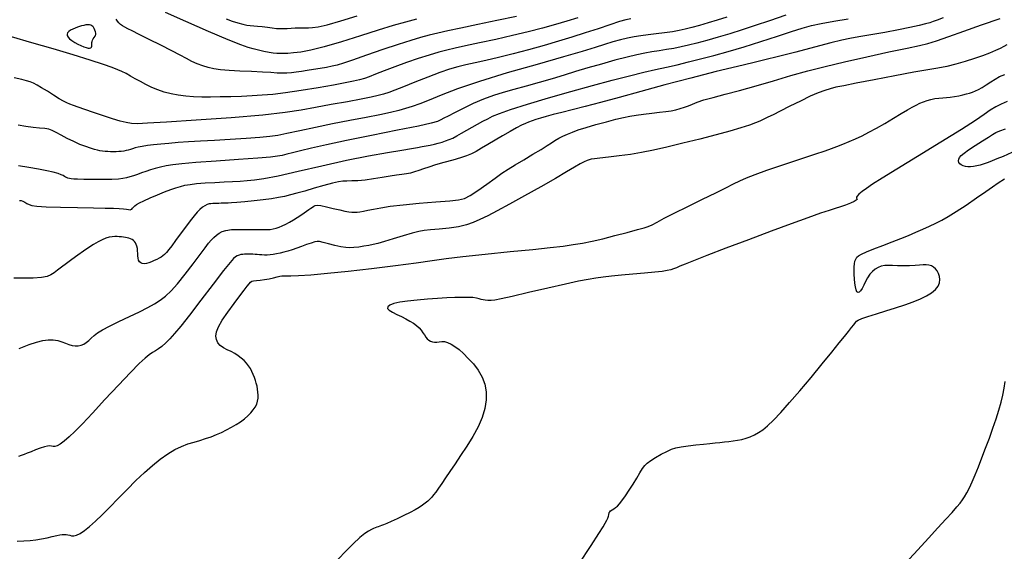
# Model space of a CAD drawing. Extents: x 351748 to 354948, y 1043119 to 1046119.
# Drawn here: x 352303 to 352559, y 1045029 to 1045168 of the extents above; entities that cross this region are included whole.
import ezdxf

# ---------------------------------------------------------------- set-up
doc = ezdxf.new("R2010")
doc.units = 0
doc.header["$MEASUREMENT"] = 0
doc.layers.add('INDEX', color=1, linetype='CONTINUOUS')
doc.layers.add('INTER', color=33, linetype='CONTINUOUS')

msp = doc.modelspace()

# ---------------------------------------------------------------- linework, layer by layer
at = {"layer": 'INDEX', "color": 1, "linetype": 'CONTINUOUS'}
for points, elevation in [([(352302.602, 1045120.767), (352303.041, 1045120.714), (352303.499, 1045120.564), (352303.499, 1045120.564), (352303.998, 1045120.305), (352304.543, 1045119.987), (352305.138, 1045119.677), (352305.871, 1045119.429), (352307.175, 1045119.24), (352309.566, 1045119.096), (352309.566, 1045119.096), (352313.319, 1045118.982), (352317.733, 1045118.895), (352321.86, 1045118.829), (352321.86, 1045118.829), (352324.961, 1045118.779), (352327.117, 1045118.729), (352328.616, 1045118.66), (352328.616, 1045118.66), (352329.71, 1045118.561), (352330.498, 1045118.454), (352331.043, 1045118.369), (352331.043, 1045118.369), (352331.411, 1045118.335), (352331.666, 1045118.372), (352331.874, 1045118.497), (352331.874, 1045118.497), (352332.095, 1045118.72), (352332.359, 1045119.014), (352332.691, 1045119.342), (352332.691, 1045119.342), (352333.14, 1045119.687), (352333.848, 1045120.106), (352334.98, 1045120.672), (352334.98, 1045120.672), (352336.621, 1045121.426), (352338.536, 1045122.26), (352340.413, 1045123.033), (352340.413, 1045123.033), (352342.006, 1045123.635), (352343.349, 1045124.083), (352344.546, 1045124.426), (352344.546, 1045124.426), (352345.717, 1045124.707), (352347.055, 1045124.943), (352348.769, 1045125.143), (352348.769, 1045125.143), (352350.981, 1045125.315), (352353.469, 1045125.463), (352355.925, 1045125.588), (352355.925, 1045125.588), (352358.11, 1045125.694), (352360.064, 1045125.796), (352361.9, 1045125.912), (352361.9, 1045125.912), (352363.807, 1045126.083), (352366.302, 1045126.451), (352369.982, 1045127.18), (352369.982, 1045127.18), (352375.207, 1045128.364), (352381.403, 1045129.798), (352387.76, 1045131.206), (352387.76, 1045131.206), (352393.564, 1045132.363), (352398.474, 1045133.244), (352402.245, 1045133.875), (352402.245, 1045133.875), (352404.75, 1045134.291), (352406.338, 1045134.56), (352407.478, 1045134.759), (352407.478, 1045134.759), (352408.556, 1045134.954), (352409.632, 1045135.162), (352410.688, 1045135.391), (352410.688, 1045135.391), (352411.705, 1045135.646), (352412.681, 1045135.93), (352413.615, 1045136.241), (352413.615, 1045136.241), (352414.521, 1045136.588), (352415.465, 1045137.009), (352416.526, 1045137.551), (352416.526, 1045137.551), (352417.758, 1045138.241), (352419.116, 1045139.03), (352420.527, 1045139.846), (352420.527, 1045139.846), (352421.929, 1045140.632), (352423.286, 1045141.366), (352424.574, 1045142.037), (352424.574, 1045142.037), (352425.869, 1045142.667), (352427.665, 1045143.399), (352430.561, 1045144.407), (352430.561, 1045144.407), (352434.947, 1045145.802), (352440.38, 1045147.447), (352446.209, 1045149.142), (352446.209, 1045149.142), (352451.858, 1045150.713), (352457.039, 1045152.089), (352461.538, 1045153.227), (352461.538, 1045153.227), (352465.227, 1045154.107), (352468.329, 1045154.809), (352471.151, 1045155.44), (352473.967, 1045156.092), (352476.903, 1045156.803), (352480.052, 1045157.6), (352480.052, 1045157.6), (352483.493, 1045158.507), (352487.257, 1045159.553), (352491.364, 1045160.769), (352491.364, 1045160.769), (352495.752, 1045162.148), (352500.025, 1045163.535), (352503.71, 1045164.738), (352503.71, 1045164.738), (352506.515, 1045165.621), (352508.893, 1045166.269), (352511.48, 1045166.822), (352511.48, 1045166.822), (352514.74, 1045167.392), (352518.451, 1045167.983)], 2340), ([(352432.1, 1045168.649), (352426.996, 1045167.548), (352421.98, 1045166.517), (352417.586, 1045165.624), (352417.586, 1045165.624), (352414.194, 1045164.908), (352411.571, 1045164.315), (352409.331, 1045163.764), (352409.331, 1045163.764), (352407.095, 1045163.168), (352404.524, 1045162.411), (352401.286, 1045161.373), (352401.286, 1045161.373), (352397.24, 1045160.002), (352393.006, 1045158.535), (352389.393, 1045157.279), (352386.978, 1045156.46), (352385.411, 1045155.983), (352384.11, 1045155.671), (352384.11, 1045155.671), (352382.613, 1045155.379), (352380.936, 1045155.087), (352379.215, 1045154.808), (352379.215, 1045154.808), (352377.568, 1045154.552), (352376.043, 1045154.323), (352374.668, 1045154.126), (352374.668, 1045154.126), (352373.449, 1045153.966), (352372.3, 1045153.863), (352371.112, 1045153.842), (352371.112, 1045153.842), (352369.764, 1045153.913), (352368.082, 1045154.042), (352365.88, 1045154.18), (352365.88, 1045154.18), (352363.081, 1045154.295), (352360.045, 1045154.406), (352357.242, 1045154.544), (352357.242, 1045154.544), (352355.025, 1045154.739), (352353.283, 1045155.005), (352351.789, 1045155.353), (352351.789, 1045155.353), (352350.353, 1045155.791), (352348.938, 1045156.322), (352347.542, 1045156.944), (352347.542, 1045156.944), (352346.123, 1045157.672), (352344.456, 1045158.574), (352342.276, 1045159.73), (352342.276, 1045159.73), (352339.456, 1045161.165), (352336.435, 1045162.668), (352333.793, 1045163.971), (352333.793, 1045163.971), (352331.964, 1045164.875), (352330.813, 1045165.457), (352330.058, 1045165.863), (352330.058, 1045165.863), (352329.462, 1045166.22), (352328.957, 1045166.58), (352328.52, 1045166.979), (352328.52, 1045166.979), (352328.127, 1045167.438), (352327.768, 1045167.929)], 2350), ([(352559.86, 1045146.488), (352558.358, 1045145.824), (352556.929, 1045145.091), (352555.504, 1045144.234), (352555.504, 1045144.234), (352553.917, 1045143.158), (352551.617, 1045141.59), (352547.957, 1045139.214), (352547.957, 1045139.214), (352542.613, 1045135.892), (352536.567, 1045132.198), (352531.127, 1045128.883), (352531.127, 1045128.883), (352527.293, 1045126.52), (352524.846, 1045124.967), (352523.262, 1045123.906), (352523.262, 1045123.906), (352522.104, 1045123.069), (352521.285, 1045122.404), (352520.804, 1045121.911), (352520.804, 1045121.911), (352520.638, 1045121.58), (352520.672, 1045121.364), (352520.77, 1045121.205), (352520.77, 1045121.205), (352520.792, 1045121.047), (352520.598, 1045120.837), (352520.047, 1045120.52), (352520.047, 1045120.52), (352519.056, 1045120.068), (352517.782, 1045119.549), (352516.435, 1045119.058), (352516.435, 1045119.058), (352515.126, 1045118.642), (352513.538, 1045118.157), (352511.251, 1045117.415), (352511.251, 1045117.415), (352507.933, 1045116.263), (352503.607, 1045114.701), (352498.383, 1045112.764), (352498.383, 1045112.764), (352492.492, 1045110.539), (352486.648, 1045108.306), (352481.684, 1045106.393), (352481.684, 1045106.393), (352478.221, 1045105.048), (352476.028, 1045104.184), (352474.663, 1045103.632), (352474.663, 1045103.632), (352473.726, 1045103.243), (352472.989, 1045102.954), (352472.266, 1045102.721), (352472.266, 1045102.721), (352471.364, 1045102.507), (352470.063, 1045102.294), (352468.133, 1045102.067), (352468.133, 1045102.067), (352465.461, 1045101.82), (352462.399, 1045101.561), (352459.415, 1045101.304), (352459.415, 1045101.304), (352456.868, 1045101.058), (352454.695, 1045100.812), (352452.722, 1045100.547), (352452.722, 1045100.547), (352450.724, 1045100.228), (352448.263, 1045099.756), (352444.845, 1045099.01), (352440.236, 1045097.94), (352435.241, 1045096.761), (352430.925, 1045095.757), (352430.925, 1045095.757), (352428.085, 1045095.142), (352426.441, 1045094.85), (352425.449, 1045094.751), (352425.449, 1045094.751), (352424.652, 1045094.732), (352423.959, 1045094.771), (352423.371, 1045094.869), (352423.371, 1045094.869), (352422.865, 1045095.019), (352422.332, 1045095.192), (352421.64, 1045095.35), (352421.64, 1045095.35), (352420.68, 1045095.463), (352419.429, 1045095.525), (352417.888, 1045095.537), (352417.888, 1045095.537), (352416.057, 1045095.497), (352413.935, 1045095.407), (352411.523, 1045095.266), (352411.523, 1045095.266), (352408.864, 1045095.074), (352406.173, 1045094.838), (352403.71, 1045094.561), (352403.71, 1045094.561), (352401.691, 1045094.249), (352400.158, 1045093.902), (352399.112, 1045093.52), (352399.112, 1045093.52), (352398.552, 1045093.104), (352398.479, 1045092.653), (352398.893, 1045092.167), (352398.893, 1045092.167), (352399.76, 1045091.648), (352400.911, 1045091.104), (352402.146, 1045090.541), (352402.146, 1045090.541), (352403.295, 1045089.968), (352404.325, 1045089.386), (352405.236, 1045088.795), (352405.236, 1045088.795), (352406.029, 1045088.195), (352406.702, 1045087.585), (352407.257, 1045086.966), (352407.257, 1045086.966), (352407.701, 1045086.344), (352408.078, 1045085.747), (352408.44, 1045085.209), (352408.44, 1045085.209), (352408.829, 1045084.758), (352409.255, 1045084.399), (352409.717, 1045084.133), (352409.717, 1045084.133), (352410.216, 1045083.959), (352410.751, 1045083.878), (352411.323, 1045083.89), (352411.323, 1045083.89), (352411.934, 1045083.978), (352412.598, 1045084.059), (352413.332, 1045084.034), (352413.332, 1045084.034), (352414.15, 1045083.818), (352415.053, 1045083.397), (352416.044, 1045082.769), (352416.044, 1045082.769), (352417.12, 1045081.935), (352418.282, 1045080.894), (352419.531, 1045079.647), (352419.531, 1045079.647), (352420.842, 1045078.199), (352422.092, 1045076.577), (352423.134, 1045074.811), (352423.134, 1045074.811), (352423.846, 1045072.928), (352424.203, 1045070.934), (352424.206, 1045068.829), (352424.206, 1045068.829), (352423.853, 1045066.612), (352423.146, 1045064.283), (352422.084, 1045061.842), (352422.084, 1045061.842), (352420.695, 1045059.31), (352419.121, 1045056.783), (352417.532, 1045054.379), (352417.532, 1045054.379), (352416.068, 1045052.195), (352414.758, 1045050.252), (352413.602, 1045048.548), (352413.602, 1045048.548), (352412.6, 1045047.084), (352411.751, 1045045.861), (352411.057, 1045044.877), (352411.057, 1045044.877), (352410.503, 1045044.119), (352410.022, 1045043.519), (352409.534, 1045042.995), (352408.97, 1045042.477), (352408.318, 1045041.953), (352407.578, 1045041.422), (352407.578, 1045041.422), (352406.733, 1045040.876), (352405.698, 1045040.277), (352404.372, 1045039.58), (352404.372, 1045039.58), (352402.72, 1045038.767), (352400.969, 1045037.937), (352399.41, 1045037.219), (352399.41, 1045037.219), (352398.266, 1045036.708), (352397.476, 1045036.373), (352396.907, 1045036.152), (352396.907, 1045036.152), (352396.446, 1045035.988), (352396.042, 1045035.852), (352395.664, 1045035.723), (352395.664, 1045035.723), (352395.275, 1045035.576), (352394.829, 1045035.384), (352394.278, 1045035.12), (352394.278, 1045035.12), (352393.566, 1045034.732), (352392.602, 1045034.082), (352391.29, 1045033.01), (352391.29, 1045033.01), (352389.581, 1045031.417), (352387.625, 1045029.464), (352385.616, 1045027.373)], 2330)]:
    msp.add_lwpolyline(points, dxfattribs=dict(at, elevation=elevation))
at = {"layer": 'INTER', "color": 33, "linetype": 'CONTINUOUS'}
for points, elevation in [([(352502.199, 1045168.998), (352498.002, 1045167.532), (352498.002, 1045167.532), (352494.266, 1045166.246), (352490.864, 1045165.127), (352487.663, 1045164.133), (352487.663, 1045164.133), (352484.571, 1045163.23), (352481.668, 1045162.425), (352479.078, 1045161.734), (352479.078, 1045161.734), (352476.874, 1045161.164), (352474.933, 1045160.702), (352473.082, 1045160.323), (352473.082, 1045160.323), (352471.187, 1045160.005), (352469.264, 1045159.715), (352467.371, 1045159.422), (352467.371, 1045159.422), (352465.507, 1045159.086), (352463.447, 1045158.648), (352460.911, 1045158.04), (352460.911, 1045158.04), (352457.73, 1045157.224), (352454.188, 1045156.269), (352450.679, 1045155.274), (352450.679, 1045155.274), (352447.491, 1045154.314), (352444.474, 1045153.38), (352441.373, 1045152.438), (352441.373, 1045152.438), (352438.019, 1045151.473), (352434.602, 1045150.525), (352431.4, 1045149.651), (352431.4, 1045149.651), (352428.605, 1045148.874), (352426.06, 1045148.085), (352423.519, 1045147.142), (352423.519, 1045147.142), (352420.831, 1045145.96), (352418.211, 1045144.696), (352415.965, 1045143.562), (352415.965, 1045143.562), (352414.32, 1045142.721), (352413.173, 1045142.132), (352412.338, 1045141.702), (352412.338, 1045141.702), (352411.511, 1045141.328), (352409.899, 1045140.856), (352406.589, 1045140.12), (352406.589, 1045140.12), (352401.055, 1045139.019), (352394.316, 1045137.705), (352387.78, 1045136.396), (352387.78, 1045136.396), (352382.571, 1045135.27), (352378.688, 1045134.358), (352375.847, 1045133.653), (352375.847, 1045133.653), (352373.775, 1045133.139), (352372.242, 1045132.771), (352371.028, 1045132.496), (352371.028, 1045132.496), (352369.824, 1045132.26), (352367.971, 1045132.02), (352364.725, 1045131.734), (352359.688, 1045131.376), (352353.861, 1045130.984), (352348.594, 1045130.612), (352348.594, 1045130.612), (352344.913, 1045130.301), (352342.537, 1045130.028), (352340.862, 1045129.756), (352340.862, 1045129.756), (352339.384, 1045129.452), (352338.001, 1045129.112), (352336.714, 1045128.734), (352336.714, 1045128.734), (352335.521, 1045128.325), (352334.406, 1045127.908), (352333.353, 1045127.514), (352333.353, 1045127.514), (352332.348, 1045127.166), (352331.388, 1045126.869), (352330.474, 1045126.624), (352330.474, 1045126.624), (352329.556, 1045126.432), (352328.393, 1045126.292), (352326.696, 1045126.207), (352326.696, 1045126.207), (352324.317, 1045126.175), (352321.679, 1045126.183), (352319.346, 1045126.215), (352319.346, 1045126.215), (352317.746, 1045126.26), (352316.757, 1045126.316), (352316.119, 1045126.388), (352316.119, 1045126.388), (352315.615, 1045126.477), (352315.202, 1045126.583), (352314.88, 1045126.708), (352314.88, 1045126.708), (352314.633, 1045126.851), (352314.383, 1045127.019), (352314.036, 1045127.218), (352314.036, 1045127.218), (352313.496, 1045127.456), (352312.66, 1045127.74), (352311.425, 1045128.082), (352311.425, 1045128.082), (352309.715, 1045128.482), (352307.579, 1045128.916), (352305.092, 1045129.352), (352305.092, 1045129.352), (352302.364, 1045129.766)], 2342), ([(352406.075, 1045167.964), (352403.176, 1045167.194), (352399.951, 1045166.268), (352396.081, 1045165.078), (352391.416, 1045163.588), (352386.485, 1045162.031), (352381.989, 1045160.71), (352381.989, 1045160.71), (352378.476, 1045159.854), (352375.876, 1045159.387), (352373.964, 1045159.156), (352373.964, 1045159.156), (352372.533, 1045159.033), (352371.428, 1045158.976), (352370.511, 1045158.969), (352370.511, 1045158.969), (352369.647, 1045159.001), (352368.721, 1045159.093), (352367.621, 1045159.274), (352367.621, 1045159.274), (352366.284, 1045159.558), (352364.839, 1045159.898), (352363.461, 1045160.235), (352363.461, 1045160.235), (352362.16, 1045160.577), (352360.278, 1045161.223), (352356.991, 1045162.543), (352356.991, 1045162.543), (352351.855, 1045164.736), (352345.936, 1045167.318), (352340.683, 1045169.63)], 2352), ([(352448.075, 1045168.277), (352445.235, 1045167.394), (352442.209, 1045166.51), (352442.209, 1045166.51), (352438.856, 1045165.588), (352435.142, 1045164.63), (352431.059, 1045163.648), (352431.059, 1045163.648), (352426.683, 1045162.665), (352422.425, 1045161.749), (352418.781, 1045160.975), (352418.781, 1045160.975), (352416.073, 1045160.385), (352413.933, 1045159.876), (352411.822, 1045159.31), (352411.822, 1045159.31), (352409.317, 1045158.578), (352406.469, 1045157.682), (352403.444, 1045156.656), (352403.444, 1045156.656), (352400.425, 1045155.549), (352397.649, 1045154.481), (352395.365, 1045153.586), (352395.365, 1045153.586), (352393.722, 1045152.96), (352392.46, 1045152.527), (352391.214, 1045152.172), (352391.214, 1045152.172), (352389.638, 1045151.794), (352387.461, 1045151.341), (352384.426, 1045150.778), (352384.426, 1045150.778), (352380.438, 1045150.093), (352376.036, 1045149.386), (352371.92, 1045148.78), (352371.92, 1045148.78), (352368.604, 1045148.37), (352365.856, 1045148.122), (352363.256, 1045147.968), (352363.256, 1045147.968), (352360.488, 1045147.854), (352357.636, 1045147.765), (352354.886, 1045147.697), (352354.886, 1045147.697), (352352.38, 1045147.651), (352350.095, 1045147.65), (352347.964, 1045147.72), (352347.964, 1045147.72), (352345.93, 1045147.883), (352343.984, 1045148.143), (352342.124, 1045148.502), (352342.124, 1045148.502), (352340.352, 1045148.959), (352338.667, 1045149.513), (352337.068, 1045150.166), (352337.068, 1045150.166), (352335.557, 1045150.906), (352334.132, 1045151.686), (352332.794, 1045152.448), (352332.794, 1045152.448), (352331.542, 1045153.142), (352330.375, 1045153.759), (352329.295, 1045154.3), (352329.295, 1045154.3), (352328.224, 1045154.788), (352326.778, 1045155.348), (352324.496, 1045156.13), (352324.496, 1045156.13), (352321.04, 1045157.24), (352316.572, 1045158.623), (352311.377, 1045160.182), (352305.812, 1045161.805), (352300.513, 1045163.329)], 2348), ([(352543.226, 1045168.282), (352541.681, 1045167.719), (352541.681, 1045167.719), (352540.63, 1045167.324), (352539.752, 1045167.019), (352538.633, 1045166.701), (352538.633, 1045166.701), (352536.93, 1045166.285), (352534.574, 1045165.769), (352531.564, 1045165.167), (352531.564, 1045165.167), (352527.999, 1045164.508), (352524.363, 1045163.866), (352521.237, 1045163.327), (352518.952, 1045162.926), (352516.833, 1045162.487), (352513.958, 1045161.785), (352513.958, 1045161.785), (352509.725, 1045160.68), (352504.833, 1045159.388), (352500.302, 1045158.213), (352500.302, 1045158.213), (352496.804, 1045157.355), (352493.606, 1045156.607), (352489.623, 1045155.658), (352489.623, 1045155.658), (352484.09, 1045154.282), (352477.517, 1045152.598), (352470.731, 1045150.809), (352470.731, 1045150.809), (352464.435, 1045149.094), (352458.827, 1045147.542), (352453.979, 1045146.219), (352453.979, 1045146.219), (352449.932, 1045145.168), (352446.602, 1045144.343), (352443.874, 1045143.673), (352443.874, 1045143.673), (352441.641, 1045143.099), (352439.824, 1045142.601), (352438.351, 1045142.17), (352438.351, 1045142.17), (352437.148, 1045141.796), (352436.14, 1045141.456), (352435.251, 1045141.128), (352435.251, 1045141.128), (352434.387, 1045140.776), (352433.395, 1045140.315), (352432.108, 1045139.646), (352432.108, 1045139.646), (352430.419, 1045138.71), (352428.475, 1045137.596), (352426.487, 1045136.433), (352426.487, 1045136.433), (352424.634, 1045135.333), (352422.978, 1045134.351), (352421.55, 1045133.528), (352421.55, 1045133.528), (352420.327, 1045132.882), (352419.077, 1045132.341), (352417.517, 1045131.814), (352417.517, 1045131.814), (352415.469, 1045131.227), (352413.183, 1045130.607), (352411.016, 1045129.999), (352411.016, 1045129.999), (352409.242, 1045129.444), (352407.819, 1045128.953), (352406.625, 1045128.531), (352406.625, 1045128.531), (352405.544, 1045128.179), (352404.498, 1045127.894), (352403.418, 1045127.669), (352403.418, 1045127.669), (352402.229, 1045127.491), (352400.836, 1045127.309), (352399.135, 1045127.064), (352399.135, 1045127.064), (352397.083, 1045126.725), (352394.856, 1045126.36), (352392.69, 1045126.063), (352392.69, 1045126.063), (352390.782, 1045125.903), (352389.175, 1045125.843), (352387.873, 1045125.818), (352387.873, 1045125.818), (352386.819, 1045125.763), (352385.703, 1045125.597), (352384.154, 1045125.238), (352384.154, 1045125.238), (352381.936, 1045124.641), (352379.369, 1045123.915), (352376.908, 1045123.209), (352376.908, 1045123.209), (352374.898, 1045122.637), (352373.229, 1045122.19), (352371.68, 1045121.823), (352371.68, 1045121.823), (352370.051, 1045121.499), (352368.23, 1045121.202), (352366.126, 1045120.923), (352366.126, 1045120.923), (352363.724, 1045120.656), (352361.317, 1045120.422), (352359.277, 1045120.244), (352359.277, 1045120.244), (352357.872, 1045120.138), (352356.963, 1045120.086), (352356.31, 1045120.061), (352356.31, 1045120.061), (352355.715, 1045120.041), (352355.137, 1045120.022), (352354.576, 1045120.002), (352354.031, 1045119.983), (352353.504, 1045119.963), (352352.994, 1045119.944), (352352.994, 1045119.944), (352352.497, 1045119.918), (352351.996, 1045119.847), (352351.472, 1045119.687), (352351.472, 1045119.687), (352350.907, 1045119.4), (352350.297, 1045118.978), (352349.642, 1045118.423), (352349.642, 1045118.423), (352348.931, 1045117.716), (352348.101, 1045116.772), (352347.08, 1045115.49), (352347.08, 1045115.49), (352345.835, 1045113.831), (352344.509, 1045112.013), (352343.284, 1045110.32), (352343.284, 1045110.32), (352342.304, 1045108.978), (352341.545, 1045107.975), (352340.942, 1045107.246), (352340.942, 1045107.246), (352340.433, 1045106.722), (352339.965, 1045106.336), (352339.49, 1045106.018), (352339.49, 1045106.018), (352338.965, 1045105.713), (352338.382, 1045105.408), (352337.741, 1045105.104), (352337.741, 1045105.104), (352337.05, 1045104.807), (352336.35, 1045104.55), (352335.689, 1045104.37), (352335.689, 1045104.37), (352335.107, 1045104.3), (352334.612, 1045104.347), (352334.204, 1045104.511), (352334.204, 1045104.511), (352333.884, 1045104.791), (352333.651, 1045105.187), (352333.506, 1045105.7), (352333.506, 1045105.7), (352333.441, 1045106.319), (352333.418, 1045106.994), (352333.392, 1045107.664), (352333.392, 1045107.664), (352333.327, 1045108.278), (352333.215, 1045108.827), (352333.056, 1045109.31), (352333.056, 1045109.31), (352332.85, 1045109.727), (352332.597, 1045110.079), (352332.296, 1045110.365), (352332.296, 1045110.365), (352331.95, 1045110.588), (352331.564, 1045110.761), (352331.143, 1045110.901), (352331.143, 1045110.901), (352330.694, 1045111.021), (352330.218, 1045111.124), (352329.716, 1045111.209), (352329.716, 1045111.209), (352329.185, 1045111.278), (352328.628, 1045111.329), (352328.044, 1045111.363), (352328.044, 1045111.363), (352327.429, 1045111.374), (352326.759, 1045111.328), (352326.008, 1045111.188), (352326.008, 1045111.188), (352325.154, 1045110.919), (352324.192, 1045110.517), (352323.122, 1045109.98), (352323.122, 1045109.98), (352321.945, 1045109.309), (352320.66, 1045108.503), (352319.267, 1045107.564), (352319.267, 1045107.564), (352317.782, 1045106.505), (352316.284, 1045105.401), (352314.866, 1045104.342), (352314.866, 1045104.342), (352313.608, 1045103.403), (352312.526, 1045102.598), (352311.619, 1045101.927), (352311.619, 1045101.927), (352310.83, 1045101.39), (352309.864, 1045100.985), (352308.371, 1045100.709), (352308.371, 1045100.709), (352306.145, 1045100.556), (352303.568, 1045100.503), (352301.166, 1045100.523)], 2338), ([(352461.883, 1045168.025), (352460.54, 1045167.778), (352458.894, 1045167.306), (352458.894, 1045167.306), (352456.432, 1045166.501), (352453.33, 1045165.463), (352449.934, 1045164.338), (352449.934, 1045164.338), (352446.509, 1045163.243), (352442.999, 1045162.173), (352439.267, 1045161.093), (352435.249, 1045159.987), (352431.183, 1045158.917), (352427.378, 1045157.965), (352427.378, 1045157.965), (352424.081, 1045157.192), (352421.278, 1045156.566), (352418.891, 1045156.036), (352418.891, 1045156.036), (352416.793, 1045155.534), (352414.663, 1045154.926), (352412.132, 1045154.065), (352412.132, 1045154.065), (352408.985, 1045152.87), (352405.631, 1045151.539), (352402.633, 1045150.341), (352402.633, 1045150.341), (352400.409, 1045149.477), (352398.787, 1045148.889), (352397.45, 1045148.456), (352397.45, 1045148.456), (352396.067, 1045148.063), (352394.264, 1045147.637), (352391.654, 1045147.117), (352391.654, 1045147.117), (352388.02, 1045146.461), (352383.83, 1045145.723), (352379.725, 1045144.982), (352379.725, 1045144.982), (352376.035, 1045144.294), (352371.856, 1045143.639), (352365.974, 1045142.978), (352365.974, 1045142.978), (352357.728, 1045142.291), (352348.67, 1045141.648), (352340.905, 1045141.14), (352340.905, 1045141.14), (352335.996, 1045140.836), (352333.344, 1045140.731), (352331.81, 1045140.798), (352331.81, 1045140.798), (352330.415, 1045141.021), (352328.826, 1045141.413), (352326.873, 1045141.999), (352326.873, 1045141.999), (352324.479, 1045142.773), (352321.944, 1045143.624), (352319.664, 1045144.409), (352319.664, 1045144.409), (352317.94, 1045145.021), (352316.695, 1045145.484), (352315.756, 1045145.852), (352315.756, 1045145.852), (352314.948, 1045146.192), (352314.086, 1045146.616), (352312.982, 1045147.244), (352312.982, 1045147.244), (352311.525, 1045148.144), (352309.907, 1045149.162), (352308.396, 1045150.092), (352308.396, 1045150.092), (352307.193, 1045150.775), (352306.232, 1045151.251), (352305.379, 1045151.608), (352305.379, 1045151.608), (352304.466, 1045151.929), (352303.194, 1045152.272), (352301.227, 1045152.691)], 2346), ([(352486.908, 1045168.431), (352484.381, 1045167.646), (352484.381, 1045167.646), (352481.995, 1045166.949), (352479.756, 1045166.328), (352477.758, 1045165.794), (352477.758, 1045165.794), (352476.041, 1045165.354), (352474.428, 1045164.99), (352472.688, 1045164.678), (352472.688, 1045164.678), (352470.661, 1045164.397), (352468.488, 1045164.136), (352466.382, 1045163.884), (352466.382, 1045163.884), (352464.495, 1045163.629), (352462.751, 1045163.344), (352461.011, 1045162.998), (352461.011, 1045162.998), (352459.158, 1045162.563), (352457.157, 1045162.027), (352454.992, 1045161.384), (352454.992, 1045161.384), (352452.533, 1045160.601), (352449.197, 1045159.556), (352444.283, 1045158.1), (352444.283, 1045158.1), (352437.439, 1045156.159), (352429.694, 1045153.946), (352422.424, 1045151.748), (352422.424, 1045151.748), (352416.713, 1045149.805), (352412.472, 1045148.18), (352409.322, 1045146.889), (352409.322, 1045146.889), (352406.905, 1045145.93), (352404.948, 1045145.218), (352403.199, 1045144.652), (352403.199, 1045144.652), (352401.398, 1045144.135), (352399.258, 1045143.609), (352396.486, 1045143.023), (352396.486, 1045143.023), (352392.889, 1045142.337), (352388.682, 1045141.554), (352384.18, 1045140.685), (352384.18, 1045140.685), (352379.709, 1045139.761), (352375.623, 1045138.879), (352372.288, 1045138.159), (352372.288, 1045138.159), (352369.875, 1045137.679), (352367.791, 1045137.373), (352365.249, 1045137.14), (352365.249, 1045137.14), (352361.697, 1045136.895), (352357.533, 1045136.642), (352353.387, 1045136.4), (352353.387, 1045136.4), (352349.766, 1045136.187), (352346.669, 1045135.994), (352343.969, 1045135.81), (352343.969, 1045135.81), (352341.559, 1045135.623), (352339.418, 1045135.432), (352337.547, 1045135.237), (352337.547, 1045135.237), (352335.945, 1045135.038), (352334.613, 1045134.834), (352333.55, 1045134.627), (352332.74, 1045134.417), (352332.102, 1045134.212), (352331.539, 1045134.023), (352331.539, 1045134.023), (352330.97, 1045133.858), (352330.378, 1045133.719), (352329.764, 1045133.606), (352329.764, 1045133.606), (352329.128, 1045133.517), (352328.469, 1045133.455), (352327.788, 1045133.418), (352327.788, 1045133.418), (352327.086, 1045133.407), (352326.373, 1045133.42), (352325.661, 1045133.456), (352325.661, 1045133.456), (352324.958, 1045133.516), (352324.267, 1045133.599), (352323.588, 1045133.705), (352323.588, 1045133.705), (352322.902, 1045133.84), (352322.12, 1045134.038), (352321.134, 1045134.338), (352321.134, 1045134.338), (352319.869, 1045134.772), (352318.378, 1045135.348), (352316.75, 1045136.064), (352316.75, 1045136.064), (352315.08, 1045136.899), (352313.505, 1045137.743), (352312.173, 1045138.463), (352312.173, 1045138.463), (352311.161, 1045138.962), (352310.272, 1045139.273), (352309.239, 1045139.466), (352309.239, 1045139.466), (352307.857, 1045139.606), (352306.172, 1045139.758), (352304.29, 1045139.984), (352304.29, 1045139.984), (352302.32, 1045140.328)], 2344), ([(352302.538, 1045082.242), (352305.121, 1045083.274), (352307.087, 1045083.912), (352308.68, 1045084.269), (352308.68, 1045084.269), (352310.108, 1045084.442), (352311.409, 1045084.449), (352312.584, 1045084.29), (352312.584, 1045084.29), (352313.639, 1045083.982), (352314.598, 1045083.606), (352315.49, 1045083.261), (352315.49, 1045083.261), (352316.34, 1045083.028), (352317.153, 1045082.923), (352317.929, 1045082.947), (352317.929, 1045082.947), (352318.667, 1045083.099), (352319.368, 1045083.38), (352320.032, 1045083.789), (352320.032, 1045083.789), (352320.669, 1045084.32), (352321.328, 1045084.94), (352322.068, 1045085.608), (352322.068, 1045085.608), (352322.975, 1045086.305), (352324.231, 1045087.094), (352326.042, 1045088.058), (352326.042, 1045088.058), (352328.505, 1045089.24), (352331.283, 1045090.53), (352333.926, 1045091.782), (352333.926, 1045091.782), (352336.086, 1045092.884), (352337.822, 1045093.879), (352339.295, 1045094.846), (352339.295, 1045094.846), (352340.665, 1045095.892), (352342.105, 1045097.224), (352343.788, 1045099.076), (352343.788, 1045099.076), (352345.802, 1045101.557), (352347.887, 1045104.27), (352349.701, 1045106.695), (352349.701, 1045106.695), (352350.99, 1045108.436), (352351.874, 1045109.606), (352352.564, 1045110.441), (352352.564, 1045110.441), (352353.236, 1045111.141), (352353.925, 1045111.746), (352354.632, 1045112.254), (352354.632, 1045112.254), (352355.393, 1045112.666), (352356.395, 1045112.972), (352357.858, 1045113.16), (352357.858, 1045113.16), (352359.896, 1045113.232), (352362.184, 1045113.225), (352364.286, 1045113.189), (352364.286, 1045113.189), (352365.871, 1045113.166), (352367.017, 1045113.177), (352367.906, 1045113.236), (352367.906, 1045113.236), (352368.697, 1045113.355), (352369.459, 1045113.543), (352370.238, 1045113.81), (352370.238, 1045113.81), (352371.073, 1045114.161), (352371.973, 1045114.6), (352372.943, 1045115.125), (352372.943, 1045115.125), (352373.97, 1045115.728), (352374.992, 1045116.363), (352375.933, 1045116.97), (352376.734, 1045117.506), (352377.408, 1045117.969), (352377.984, 1045118.37), (352377.984, 1045118.37), (352378.487, 1045118.718), (352378.923, 1045119.015), (352379.292, 1045119.261), (352379.292, 1045119.261), (352379.633, 1045119.446), (352380.151, 1045119.519), (352381.088, 1045119.417), (352381.088, 1045119.417), (352382.584, 1045119.111), (352384.37, 1045118.695), (352386.07, 1045118.294), (352386.07, 1045118.294), (352387.393, 1045118.006), (352388.383, 1045117.827), (352389.166, 1045117.724), (352389.166, 1045117.724), (352389.861, 1045117.673), (352390.552, 1045117.683), (352391.313, 1045117.77), (352391.313, 1045117.77), (352392.22, 1045117.946), (352393.36, 1045118.2), (352394.82, 1045118.512), (352394.82, 1045118.512), (352396.71, 1045118.868), (352399.214, 1045119.25), (352402.54, 1045119.647), (352402.54, 1045119.647), (352406.715, 1045120.04), (352411.05, 1045120.398), (352414.678, 1045120.683), (352414.678, 1045120.683), (352417.003, 1045120.908), (352418.522, 1045121.28), (352420.003, 1045122.052), (352420.003, 1045122.052), (352422.017, 1045123.378), (352424.334, 1045125.003), (352426.527, 1045126.571), (352426.527, 1045126.571), (352428.303, 1045127.826), (352429.904, 1045128.901), (352431.708, 1045130.028), (352431.708, 1045130.028), (352433.96, 1045131.366), (352436.366, 1045132.776), (352438.5, 1045134.05), (352438.5, 1045134.05), (352440.051, 1045135.029), (352441.165, 1045135.77), (352442.107, 1045136.381), (352442.107, 1045136.381), (352443.095, 1045136.955), (352444.173, 1045137.509), (352445.341, 1045138.043), (352445.341, 1045138.043), (352446.629, 1045138.566), (352448.189, 1045139.119), (352450.204, 1045139.753), (352450.204, 1045139.753), (352452.752, 1045140.489), (352455.496, 1045141.243), (352457.995, 1045141.901), (352457.995, 1045141.901), (352459.943, 1045142.381), (352461.568, 1045142.721), (352463.234, 1045142.992), (352463.234, 1045142.992), (352465.199, 1045143.248), (352467.306, 1045143.492), (352469.291, 1045143.716), (352469.291, 1045143.716), (352470.955, 1045143.916), (352472.347, 1045144.117), (352473.577, 1045144.352), (352473.577, 1045144.352), (352474.738, 1045144.647), (352475.845, 1045144.999), (352476.894, 1045145.399), (352476.894, 1045145.399), (352477.928, 1045145.842), (352479.173, 1045146.34), (352480.905, 1045146.913), (352480.905, 1045146.913), (352483.339, 1045147.582), (352486.463, 1045148.392), (352490.208, 1045149.392), (352490.208, 1045149.392), (352494.469, 1045150.601), (352499.008, 1045151.928), (352503.548, 1045153.249), (352503.548, 1045153.249), (352507.928, 1045154.476), (352512.446, 1045155.657), (352517.508, 1045156.874), (352523.296, 1045158.165), (352529.069, 1045159.399), (352533.857, 1045160.399), (352533.857, 1045160.399), (352537.02, 1045161.069), (352539.236, 1045161.616), (352541.514, 1045162.329), (352541.514, 1045162.329), (352544.657, 1045163.425), (352548.629, 1045164.843), (352553.189, 1045166.452), (352553.189, 1045166.452), (352558.038, 1045168.115)], 2336), ([(352356.428, 1045168.049), (352358.058, 1045167.439), (352358.058, 1045167.439), (352359.502, 1045166.956), (352360.762, 1045166.601), (352361.837, 1045166.373), (352361.837, 1045166.373), (352362.752, 1045166.261), (352363.634, 1045166.205), (352364.635, 1045166.133), (352364.635, 1045166.133), (352365.855, 1045165.996), (352367.182, 1045165.82), (352368.456, 1045165.655), (352369.554, 1045165.541), (352370.521, 1045165.485), (352371.442, 1045165.488), (352371.442, 1045165.488), (352372.39, 1045165.541), (352373.393, 1045165.618), (352374.465, 1045165.684), (352374.465, 1045165.684), (352375.606, 1045165.715), (352376.763, 1045165.718), (352377.865, 1045165.71), (352377.865, 1045165.71), (352378.94, 1045165.734), (352380.402, 1045165.94), (352382.761, 1045166.502), (352382.761, 1045166.502), (352386.319, 1045167.521), (352390.55, 1045168.798)], 2354), ([(352559.78, 1045161.239), (352558.991, 1045160.824), (352558.045, 1045160.323), (352556.849, 1045159.744), (352556.849, 1045159.744), (352555.326, 1045159.096), (352553.485, 1045158.397), (352551.356, 1045157.666), (352551.356, 1045157.666), (352548.989, 1045156.929), (352546.529, 1045156.239), (352544.141, 1045155.656), (352544.141, 1045155.656), (352541.86, 1045155.203), (352539.208, 1045154.744), (352535.576, 1045154.108), (352535.576, 1045154.108), (352530.645, 1045153.191), (352525.253, 1045152.158), (352520.529, 1045151.243), (352520.529, 1045151.243), (352517.311, 1045150.618), (352515.275, 1045150.199), (352513.809, 1045149.839), (352513.809, 1045149.839), (352512.371, 1045149.399), (352510.703, 1045148.773), (352508.618, 1045147.865), (352508.618, 1045147.865), (352506.033, 1045146.634), (352503.282, 1045145.271), (352500.805, 1045144.022), (352500.805, 1045144.022), (352498.933, 1045143.077), (352497.565, 1045142.394), (352496.49, 1045141.873), (352496.49, 1045141.873), (352495.491, 1045141.416), (352494.327, 1045140.946), (352492.747, 1045140.386), (352492.747, 1045140.386), (352490.542, 1045139.676), (352487.653, 1045138.818), (352484.062, 1045137.826), (352484.062, 1045137.826), (352479.838, 1045136.733), (352475.396, 1045135.637), (352471.238, 1045134.649), (352471.238, 1045134.649), (352467.73, 1045133.858), (352464.684, 1045133.24), (352461.778, 1045132.745), (352461.778, 1045132.745), (352458.804, 1045132.334), (352456.016, 1045132.002), (352453.787, 1045131.757), (352453.787, 1045131.757), (352452.371, 1045131.595), (352451.557, 1045131.476), (352451.017, 1045131.349), (352451.017, 1045131.349), (352450.457, 1045131.16), (352449.722, 1045130.833), (352448.69, 1045130.286), (352448.69, 1045130.286), (352447.226, 1045129.437), (352445.135, 1045128.202), (352442.211, 1045126.498), (352442.211, 1045126.498), (352438.388, 1045124.317), (352434.177, 1045121.952), (352430.232, 1045119.773), (352430.232, 1045119.773), (352427.059, 1045118.068), (352424.58, 1045116.792), (352422.571, 1045115.818), (352422.571, 1045115.818), (352420.802, 1045115.038), (352419.022, 1045114.414), (352416.974, 1045113.931), (352416.974, 1045113.931), (352414.517, 1045113.57), (352411.958, 1045113.303), (352409.721, 1045113.104), (352409.721, 1045113.104), (352408.071, 1045112.93), (352406.649, 1045112.684), (352404.94, 1045112.252), (352404.94, 1045112.252), (352402.605, 1045111.572), (352400.001, 1045110.78), (352397.662, 1045110.066), (352397.662, 1045110.066), (352395.976, 1045109.57), (352394.744, 1045109.252), (352393.622, 1045109.025), (352392.349, 1045108.821), (352391.002, 1045108.643), (352389.745, 1045108.513), (352389.745, 1045108.513), (352388.675, 1045108.454), (352387.626, 1045108.503), (352386.369, 1045108.698), (352386.369, 1045108.698), (352384.772, 1045109.053), (352383.093, 1045109.476), (352381.686, 1045109.847), (352381.686, 1045109.847), (352380.789, 1045110.067), (352380.181, 1045110.113), (352379.523, 1045109.98), (352379.523, 1045109.98), (352378.558, 1045109.675), (352377.357, 1045109.258), (352376.073, 1045108.798), (352376.073, 1045108.798), (352374.832, 1045108.355), (352373.656, 1045107.95), (352372.544, 1045107.589), (352372.544, 1045107.589), (352371.492, 1045107.281), (352370.499, 1045107.026), (352369.567, 1045106.825), (352369.567, 1045106.825), (352368.694, 1045106.677), (352367.882, 1045106.583), (352367.129, 1045106.542), (352367.129, 1045106.542), (352366.433, 1045106.551), (352365.783, 1045106.593), (352365.163, 1045106.646), (352365.163, 1045106.646), (352364.561, 1045106.693), (352363.974, 1045106.73), (352363.402, 1045106.758), (352363.402, 1045106.758), (352362.846, 1045106.776), (352362.305, 1045106.785), (352361.78, 1045106.785), (352361.78, 1045106.785), (352361.27, 1045106.772), (352360.773, 1045106.733), (352360.289, 1045106.652), (352360.289, 1045106.652), (352359.816, 1045106.513), (352359.354, 1045106.315), (352358.902, 1045106.058), (352358.902, 1045106.058), (352358.395, 1045105.652), (352357.495, 1045104.653), (352355.8, 1045102.528), (352355.8, 1045102.528), (352353.09, 1045098.995), (352349.885, 1045094.785), (352346.887, 1045090.877), (352346.887, 1045090.877), (352344.637, 1045088.03), (352343.028, 1045086.108), (352341.793, 1045084.752), (352341.793, 1045084.752), (352340.709, 1045083.662), (352339.731, 1045082.779), (352338.859, 1045082.102), (352338.859, 1045082.102), (352338.077, 1045081.605), (352337.301, 1045081.155), (352336.432, 1045080.593), (352336.432, 1045080.593), (352335.342, 1045079.736), (352333.793, 1045078.306), (352331.517, 1045076.002), (352331.517, 1045076.002), (352328.395, 1045072.691), (352324.889, 1045068.915), (352321.608, 1045065.383), (352321.608, 1045065.383), (352319.025, 1045062.651), (352317.074, 1045060.661), (352315.552, 1045059.204), (352315.552, 1045059.204), (352314.291, 1045058.103), (352313.257, 1045057.324), (352312.451, 1045056.867), (352312.451, 1045056.867), (352311.857, 1045056.71), (352311.398, 1045056.747), (352310.983, 1045056.848), (352310.983, 1045056.848), (352310.522, 1045056.902), (352309.925, 1045056.85), (352309.107, 1045056.65), (352309.107, 1045056.65), (352308.025, 1045056.283), (352306.811, 1045055.82), (352305.643, 1045055.356), (352304.657, 1045054.966), (352303.823, 1045054.648), (352303.07, 1045054.38), (352303.07, 1045054.38), (352302.338, 1045054.144)], 2334), ([(352302.011, 1045032.066), (352303.791, 1045032.166), (352303.791, 1045032.166), (352305.376, 1045032.292), (352306.861, 1045032.461), (352308.32, 1045032.692), (352308.32, 1045032.692), (352309.791, 1045032.99), (352311.172, 1045033.305), (352312.33, 1045033.569), (352312.33, 1045033.569), (352313.172, 1045033.734), (352313.778, 1045033.81), (352314.267, 1045033.824), (352314.267, 1045033.824), (352314.741, 1045033.797), (352315.219, 1045033.734), (352315.702, 1045033.635), (352315.702, 1045033.635), (352316.201, 1045033.519), (352316.774, 1045033.481), (352317.49, 1045033.636), (352317.49, 1045033.636), (352318.406, 1045034.08), (352319.535, 1045034.831), (352320.877, 1045035.889), (352320.877, 1045035.889), (352322.431, 1045037.255), (352324.197, 1045038.929), (352326.176, 1045040.91), (352326.176, 1045040.91), (352328.35, 1045043.168), (352330.634, 1045045.549), (352332.928, 1045047.867), (352332.928, 1045047.867), (352335.145, 1045049.969), (352337.27, 1045051.823), (352339.302, 1045053.43), (352339.302, 1045053.43), (352341.241, 1045054.79), (352343.087, 1045055.903), (352344.84, 1045056.768), (352344.84, 1045056.768), (352346.503, 1045057.403), (352348.09, 1045057.887), (352349.616, 1045058.317), (352349.616, 1045058.317), (352351.095, 1045058.775), (352352.531, 1045059.276), (352353.922, 1045059.821), (352353.922, 1045059.821), (352355.269, 1045060.409), (352356.572, 1045061.041), (352357.831, 1045061.716), (352357.831, 1045061.716), (352359.041, 1045062.432), (352360.177, 1045063.178), (352361.21, 1045063.939), (352361.21, 1045063.939), (352362.116, 1045064.703), (352362.889, 1045065.468), (352363.53, 1045066.235), (352363.53, 1045066.235), (352364.039, 1045067.002), (352364.415, 1045067.771), (352364.659, 1045068.54), (352364.659, 1045068.54), (352364.776, 1045069.311), (352364.79, 1045070.082), (352364.734, 1045070.854), (352364.734, 1045070.854), (352364.632, 1045071.625), (352364.49, 1045072.398), (352364.308, 1045073.17), (352364.308, 1045073.17), (352364.085, 1045073.942), (352363.822, 1045074.715), (352363.518, 1045075.488), (352363.518, 1045075.488), (352363.172, 1045076.258), (352362.771, 1045077.018), (352362.302, 1045077.753), (352362.302, 1045077.753), (352361.752, 1045078.455), (352361.119, 1045079.121), (352360.404, 1045079.751), (352360.404, 1045079.751), (352359.605, 1045080.345), (352358.724, 1045080.904), (352357.76, 1045081.428), (352356.732, 1045081.924), (352355.734, 1045082.437), (352354.88, 1045083.02), (352354.88, 1045083.02), (352354.263, 1045083.716), (352353.903, 1045084.533), (352353.8, 1045085.473), (352353.8, 1045085.473), (352353.968, 1045086.554), (352354.485, 1045087.881), (352355.446, 1045089.575), (352355.446, 1045089.575), (352356.872, 1045091.679), (352358.503, 1045093.913), (352360.011, 1045095.917), (352360.011, 1045095.917), (352361.136, 1045097.409), (352361.904, 1045098.426), (352362.414, 1045099.083), (352362.414, 1045099.083), (352362.771, 1045099.488), (352363.121, 1045099.718), (352363.618, 1045099.843), (352363.618, 1045099.843), (352364.378, 1045099.928), (352365.358, 1045100.02), (352366.476, 1045100.164), (352366.476, 1045100.164), (352367.647, 1045100.386), (352368.765, 1045100.645), (352369.72, 1045100.881), (352369.72, 1045100.881), (352370.439, 1045101.048), (352371.001, 1045101.141), (352371.52, 1045101.166), (352371.52, 1045101.166), (352372.16, 1045101.141), (352373.277, 1045101.129), (352375.278, 1045101.207), (352375.278, 1045101.207), (352378.479, 1045101.438), (352382.833, 1045101.83), (352388.204, 1045102.38), (352388.204, 1045102.38), (352394.34, 1045103.067), (352400.528, 1045103.812), (352405.94, 1045104.516), (352405.94, 1045104.516), (352410.075, 1045105.112), (352413.752, 1045105.646), (352418.118, 1045106.192), (352418.118, 1045106.192), (352423.933, 1045106.802), (352430.405, 1045107.43), (352436.354, 1045108.005), (352436.354, 1045108.005), (352440.883, 1045108.479), (352444.216, 1045108.88), (352446.861, 1045109.259), (352446.861, 1045109.259), (352449.281, 1045109.665), (352451.761, 1045110.158), (352454.544, 1045110.796), (352454.544, 1045110.796), (352457.739, 1045111.601), (352460.932, 1045112.444), (352463.577, 1045113.16), (352463.577, 1045113.16), (352465.299, 1045113.639), (352466.409, 1045114.008), (352467.391, 1045114.451), (352467.391, 1045114.451), (352468.683, 1045115.13), (352470.545, 1045116.123), (352473.193, 1045117.484), (352473.193, 1045117.484), (352476.694, 1045119.212), (352480.522, 1045121.068), (352484.005, 1045122.758), (352484.005, 1045122.758), (352486.641, 1045124.059), (352488.616, 1045125.046), (352490.291, 1045125.863), (352490.291, 1045125.863), (352492.032, 1045126.655), (352494.237, 1045127.548), (352497.312, 1045128.665), (352497.312, 1045128.665), (352501.439, 1045130.062), (352505.913, 1045131.531), (352509.81, 1045132.796), (352509.81, 1045132.796), (352512.454, 1045133.66), (352514.174, 1045134.248), (352515.55, 1045134.763), (352515.55, 1045134.763), (352517.053, 1045135.366), (352518.701, 1045136.062), (352520.404, 1045136.814), (352522.105, 1045137.604), (352523.88, 1045138.491), (352525.842, 1045139.551), (352525.842, 1045139.551), (352528.039, 1045140.818), (352530.276, 1045142.149), (352532.296, 1045143.359), (352532.296, 1045143.359), (352533.905, 1045144.304), (352535.167, 1045145.016), (352536.212, 1045145.572), (352536.212, 1045145.572), (352537.157, 1045146.035), (352538.07, 1045146.426), (352539.013, 1045146.756), (352539.013, 1045146.756), (352540.024, 1045147.03), (352541.071, 1045147.248), (352542.104, 1045147.404), (352542.104, 1045147.404), (352543.09, 1045147.502), (352544.065, 1045147.578), (352545.084, 1045147.675), (352545.084, 1045147.675), (352546.178, 1045147.826), (352547.29, 1045148.021), (352548.34, 1045148.241), (352548.34, 1045148.241), (352549.266, 1045148.469), (352550.091, 1045148.71), (352550.857, 1045148.972), (352550.857, 1045148.972), (352551.612, 1045149.27), (352552.421, 1045149.651), (352553.354, 1045150.171), (352553.354, 1045150.171), (352554.453, 1045150.856), (352555.637, 1045151.62), (352556.8, 1045152.351), (352556.8, 1045152.351), (352557.913, 1045152.976), (352559.269, 1045153.58)], 2332), ([(352561.106, 1045133.253), (352558.815, 1045132.235), (352557.229, 1045131.558), (352556.02, 1045131.07), (352556.02, 1045131.07), (352554.915, 1045130.645), (352553.866, 1045130.271), (352552.88, 1045129.962), (352551.963, 1045129.731), (352551.117, 1045129.579), (352550.341, 1045129.506), (352550.341, 1045129.506), (352549.635, 1045129.514), (352549, 1045129.601), (352548.435, 1045129.767), (352548.435, 1045129.767), (352547.945, 1045130.011), (352547.558, 1045130.318), (352547.302, 1045130.674), (352547.302, 1045130.674), (352547.205, 1045131.066), (352547.271, 1045131.491), (352547.501, 1045131.948), (352547.501, 1045131.948), (352547.919, 1045132.455), (352548.65, 1045133.089), (352549.842, 1045133.946), (352549.842, 1045133.946), (352551.547, 1045135.062), (352553.427, 1045136.252), (352555.045, 1045137.271), (352555.045, 1045137.271), (352556.112, 1045137.948), (352556.928, 1045138.404), (352557.942, 1045138.834), (352557.942, 1045138.834), (352559.478, 1045139.388)], 2328), ([(352448.309, 1045026.097), (352451.493, 1045030.974), (352451.493, 1045030.974), (352453.532, 1045034.126), (352454.624, 1045035.854), (352455.191, 1045036.805), (352455.191, 1045036.805), (352455.583, 1045037.521), (352455.871, 1045038.11), (352456.054, 1045038.571), (352456.054, 1045038.571), (352456.142, 1045038.911), (352456.172, 1045039.164), (352456.192, 1045039.368), (352456.192, 1045039.368), (352456.248, 1045039.558), (352456.376, 1045039.754), (352456.61, 1045039.968), (352456.61, 1045039.968), (352456.971, 1045040.214), (352457.415, 1045040.497), (352457.886, 1045040.821), (352457.886, 1045040.821), (352458.351, 1045041.209), (352458.876, 1045041.769), (352459.555, 1045042.626), (352459.555, 1045042.626), (352460.444, 1045043.859), (352461.46, 1045045.354), (352462.488, 1045046.946), (352462.488, 1045046.946), (352463.425, 1045048.486), (352464.244, 1045049.861), (352464.932, 1045050.973), (352465.513, 1045051.771), (352466.153, 1045052.397), (352467.05, 1045053.042), (352467.05, 1045053.042), (352468.329, 1045053.84), (352469.808, 1045054.694), (352471.228, 1045055.448), (352471.228, 1045055.448), (352472.421, 1045055.988), (352473.575, 1045056.356), (352474.969, 1045056.638), (352474.969, 1045056.638), (352476.785, 1045056.899), (352478.819, 1045057.141), (352480.773, 1045057.35), (352480.773, 1045057.35), (352482.416, 1045057.514), (352483.798, 1045057.65), (352485.036, 1045057.776), (352485.036, 1045057.776), (352486.232, 1045057.909), (352487.404, 1045058.051), (352488.552, 1045058.204), (352488.552, 1045058.204), (352489.677, 1045058.372), (352490.786, 1045058.583), (352491.883, 1045058.869), (352491.883, 1045058.869), (352492.974, 1045059.257), (352494.061, 1045059.752), (352495.143, 1045060.355), (352495.143, 1045060.355), (352496.244, 1045061.093), (352497.484, 1045062.104), (352499.006, 1045063.553), (352499.006, 1045063.553), (352500.924, 1045065.57), (352503.231, 1045068.144), (352505.888, 1045071.227), (352505.888, 1045071.227), (352508.809, 1045074.71), (352511.703, 1045078.218), (352514.234, 1045081.315), (352514.234, 1045081.315), (352516.147, 1045083.671), (352517.526, 1045085.382), (352518.542, 1045086.653), (352518.542, 1045086.653), (352519.337, 1045087.655), (352519.941, 1045088.428), (352520.355, 1045088.982), (352520.355, 1045088.982), (352520.638, 1045089.346), (352521.072, 1045089.643), (352521.994, 1045090.018), (352521.994, 1045090.018), (352523.639, 1045090.579), (352525.835, 1045091.282), (352528.305, 1045092.051), (352528.305, 1045092.051), (352530.805, 1045092.82), (352533.203, 1045093.585), (352535.399, 1045094.356), (352535.399, 1045094.356), (352537.308, 1045095.14), (352538.912, 1045095.939), (352540.213, 1045096.753), (352540.213, 1045096.753), (352541.209, 1045097.582), (352541.902, 1045098.426), (352542.29, 1045099.286), (352542.29, 1045099.286), (352542.387, 1045100.153), (352542.259, 1045100.992), (352541.984, 1045101.761), (352541.984, 1045101.761), (352541.627, 1045102.422), (352541.202, 1045102.97), (352540.708, 1045103.403), (352540.708, 1045103.403), (352540.146, 1045103.722), (352539.515, 1045103.926), (352538.816, 1045104.017), (352538.816, 1045104.017), (352538.034, 1045104.001), (352537.094, 1045103.922), (352535.91, 1045103.828), (352535.91, 1045103.828), (352534.44, 1045103.762), (352532.841, 1045103.736), (352531.317, 1045103.752), (352531.317, 1045103.752), (352530.025, 1045103.803), (352528.939, 1045103.837), (352527.984, 1045103.794), (352527.984, 1045103.794), (352527.1, 1045103.622), (352526.273, 1045103.31), (352525.506, 1045102.858), (352524.796, 1045102.266), (352524.144, 1045101.534), (352523.551, 1045100.662), (352523.551, 1045100.662), (352523.015, 1045099.674), (352522.532, 1045098.682), (352522.096, 1045097.825), (352522.096, 1045097.825), (352521.703, 1045097.216), (352521.351, 1045096.878), (352521.042, 1045096.812), (352521.042, 1045096.812), (352520.774, 1045097.016), (352520.547, 1045097.492), (352520.362, 1045098.239), (352520.362, 1045098.239), (352520.22, 1045099.235), (352520.118, 1045100.371), (352520.059, 1045101.514), (352520.059, 1045101.514), (352520.042, 1045102.555), (352520.067, 1045103.472), (352520.134, 1045104.265), (352520.134, 1045104.265), (352520.247, 1045104.936), (352520.432, 1045105.499), (352520.716, 1045105.968), (352520.716, 1045105.968), (352521.158, 1045106.373), (352521.927, 1045106.807), (352523.222, 1045107.374), (352523.222, 1045107.374), (352525.155, 1045108.146), (352527.492, 1045109.051), (352529.913, 1045109.983), (352529.913, 1045109.983), (352532.16, 1045110.856), (352534.218, 1045111.675), (352536.134, 1045112.465), (352536.134, 1045112.465), (352537.947, 1045113.249), (352539.665, 1045114.031), (352541.288, 1045114.811), (352541.288, 1045114.811), (352542.855, 1045115.616), (352544.559, 1045116.582), (352546.634, 1045117.871), (352546.634, 1045117.871), (352549.197, 1045119.563), (352551.908, 1045121.409), (352554.31, 1045123.074), (352554.31, 1045123.074), (352556.098, 1045124.328), (352557.579, 1045125.345), (352559.21, 1045126.401)], 2328), ([(352533.362, 1045026.303), (352536.596, 1045029.803), (352539.43, 1045032.882), (352541.867, 1045035.54), (352541.867, 1045035.54), (352543.905, 1045037.776), (352545.545, 1045039.591), (352546.786, 1045040.985), (352546.786, 1045040.985), (352547.655, 1045041.995), (352548.281, 1045042.807), (352548.82, 1045043.647), (352548.82, 1045043.647), (352549.4, 1045044.7), (352550.047, 1045046.005), (352550.762, 1045047.561), (352551.546, 1045049.368), (352552.396, 1045051.426), (352553.314, 1045053.736), (352553.314, 1045053.736), (352554.29, 1045056.272), (352555.272, 1045058.913), (352556.197, 1045061.51), (352556.197, 1045061.51), (352557.015, 1045063.942), (352557.716, 1045066.184), (352558.298, 1045068.235), (352558.298, 1045068.235), (352558.763, 1045070.109), (352559.111, 1045071.875), (352559.343, 1045073.615)], 2326)]:
    msp.add_lwpolyline(points, dxfattribs=dict(at, elevation=elevation))
at = {"layer": 'INTER', "color": 33, "linetype": 'CONTINUOUS', "elevation": 2348}
msp.add_lwpolyline([(352321.463, 1045166.232), (352321.189, 1045166.365), (352320.851, 1045166.448), (352320.435, 1045166.471), (352320.435, 1045166.471), (352319.932, 1045166.429), (352319.376, 1045166.329), (352318.805, 1045166.189), (352318.805, 1045166.189), (352318.252, 1045166.018), (352317.701, 1045165.819), (352317.126, 1045165.589), (352317.126, 1045165.589), (352316.52, 1045165.33), (352315.941, 1045165.042), (352315.464, 1045164.728), (352315.464, 1045164.728), (352315.153, 1045164.392), (352315.019, 1045164.032), (352315.064, 1045163.65), (352315.064, 1045163.65), (352315.287, 1045163.246), (352315.688, 1045162.818), (352316.266, 1045162.368), (352316.266, 1045162.368), (352317.007, 1045161.902), (352317.831, 1045161.452), (352318.643, 1045161.058), (352318.643, 1045161.058), (352319.362, 1045160.752), (352319.974, 1045160.54), (352320.479, 1045160.423), (352320.479, 1045160.423), (352320.876, 1045160.4), (352321.166, 1045160.472), (352321.347, 1045160.639), (352321.347, 1045160.639), (352321.429, 1045160.893), (352321.447, 1045161.204), (352321.445, 1045161.531), (352321.445, 1045161.531), (352321.463, 1045161.847), (352321.525, 1045162.159), (352321.652, 1045162.486), (352321.652, 1045162.486), (352321.852, 1045162.836), (352322.086, 1045163.183), (352322.302, 1045163.492), (352322.302, 1045163.492), (352322.458, 1045163.742), (352322.535, 1045163.983), (352322.526, 1045164.276), (352322.526, 1045164.276), (352322.427, 1045164.664), (352322.266, 1045165.095), (352322.079, 1045165.499), (352322.079, 1045165.499), (352321.89, 1045165.817), (352321.691, 1045166.054), (352321.463, 1045166.232)], close=True, dxfattribs=at)

doc.saveas('drawing.dxf')
